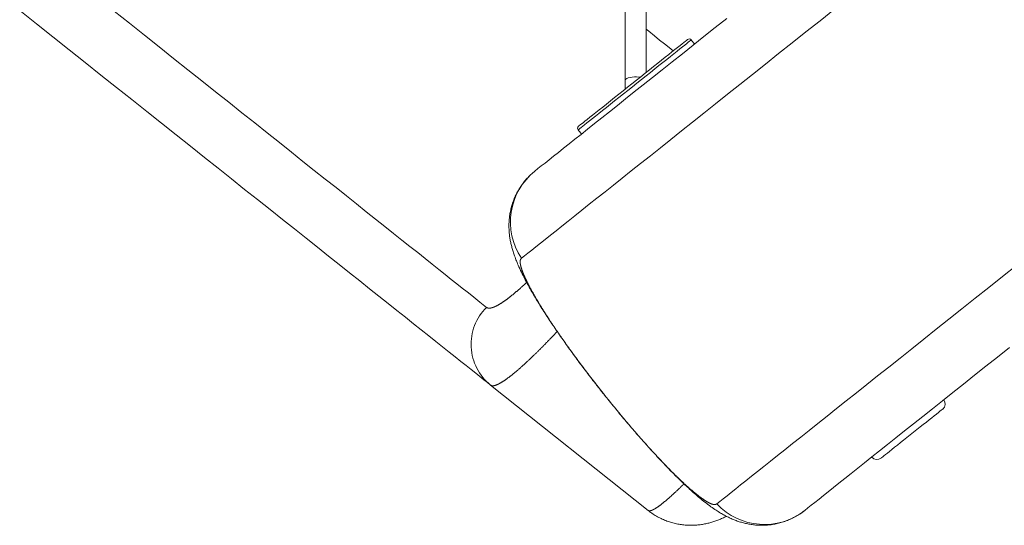
# Model space of a CAD drawing. Extents: x 2 to 173, y 70 to 240.
# Drawn here: x 44 to 52, y 139 to 143 of the extents above; entities that cross this region are included whole.
import ezdxf

# ---------------------------------------------------------------- set-up
doc = ezdxf.new("R2010")
doc.units = 0
doc.header["$LTSCALE"] = 25
doc.header["$MEASUREMENT"] = 0
doc.linetypes.add('PHANTOM', pattern=[12.7, 6.35, -1.27, 1.27, -1.27, 1.27, -1.27])
doc.layers.get('0').update_dxf_attribs({"linetype": 'CONTINUOUS'})

msp = doc.modelspace()

# ---------------------------------------------------------------- linework, layer by layer
at = {"color": 7, "linetype": 'Continuous', "lineweight": 15}
for p, q in [((48.8068, 143.7232), (48.8068, 142.8366)), ((48.9668, 142.8955), (48.9668, 143.7113)), ((44.3256, 143.2675), (44.1985, 143.3687)), ((44.4511, 143.1677), (44.3256, 143.2675)), ((49.4932, 143.2376), (49.5812, 143.3075)), ((49.4076, 143.1695), (49.4932, 143.2376)), ((44.5748, 143.0693), (44.4511, 143.1677)), ((49.2076, 143.0871), (49.2259, 143.1016)), ((49.2259, 143.1016), (49.2418, 143.1143)), ((49.2418, 143.1143), (49.2552, 143.1249)), ((49.2438, 143.0391), (49.3245, 143.1034)), ((49.2552, 143.1249), (49.2661, 143.1336)), ((49.2661, 143.1336), (49.2743, 143.1401)), ((49.2743, 143.1401), (49.2798, 143.1445)), ((49.2798, 143.1445), (49.2826, 143.1467)), ((49.2826, 143.1467), (49.2829, 143.1469)), ((49.3245, 143.1034), (49.4076, 143.1695)), ((44.6968, 142.9723), (44.5748, 143.0693)), ((49.1133, 143.012), (49.1397, 143.0331)), ((49.1397, 143.0331), (49.1644, 143.0527)), ((49.1644, 143.0527), (49.1871, 143.0707)), ((49.1655, 142.9769), (49.2438, 143.0391)), ((49.1871, 143.0707), (49.2076, 143.0871)), ((44.8169, 142.8767), (44.6968, 142.9723)), ((49.0249, 142.9417), (49.0557, 142.9662)), ((49.0557, 142.9662), (49.0852, 142.9897)), ((49.0852, 142.9897), (49.1133, 143.012)), ((49.0897, 142.9166), (49.1655, 142.9769)), ((44.9352, 142.7826), (44.8169, 142.8767)), ((48.9271, 142.864), (48.9604, 142.8904)), ((48.9604, 142.8904), (48.9931, 142.9164)), ((48.9931, 142.9164), (49.0249, 142.9417)), ((49.0164, 142.8583), (49.0897, 142.9166)), ((48.8068, 142.8366), (48.8068, 142.7682)), ((48.8259, 142.7834), (48.8597, 142.8103)), ((48.8597, 142.8103), (48.8935, 142.8372)), ((48.8774, 142.7477), (48.9456, 142.802)), ((48.8935, 142.8372), (48.9271, 142.864)), ((48.9456, 142.802), (49.0164, 142.8583)), ((45.0517, 142.69), (44.9352, 142.7826)), ((48.7271, 142.7049), (48.7594, 142.7305)), ((48.7594, 142.7305), (48.7924, 142.7568)), ((48.7924, 142.7568), (48.8259, 142.7834)), ((48.8117, 142.6955), (48.8774, 142.7477)), ((45.1662, 142.5989), (45.0517, 142.69)), ((48.6368, 142.633), (48.6656, 142.6559)), ((48.6656, 142.6559), (48.6958, 142.6799)), ((48.6958, 142.6799), (48.7271, 142.7049)), ((48.7486, 142.6453), (48.8117, 142.6955)), ((45.2787, 142.5094), (45.1662, 142.5989)), ((48.5386, 142.5549), (48.5603, 142.5721)), ((48.5603, 142.5721), (48.5839, 142.591)), ((48.5839, 142.591), (48.6095, 142.6113)), ((48.6095, 142.6113), (48.6368, 142.633)), ((48.6302, 142.5511), (48.6881, 142.5972)), ((48.6881, 142.5972), (48.7486, 142.6453)), ((45.3893, 142.4214), (45.2787, 142.5094)), ((48.4588, 142.4915), (48.4657, 142.4969)), ((48.4657, 142.4969), (48.4752, 142.5045)), ((48.4752, 142.5045), (48.4874, 142.5142)), ((48.4874, 142.5142), (48.5021, 142.5258)), ((48.5021, 142.5258), (48.5192, 142.5395)), ((48.5192, 142.5395), (48.5386, 142.5549)), ((48.5223, 142.4653), (48.575, 142.5071)), ((48.575, 142.5071), (48.6302, 142.5511)), ((45.4979, 142.3351), (45.3893, 142.4214)), ((48.425, 142.3879), (48.4723, 142.4255)), ((48.4533, 142.4871), (48.4547, 142.4882)), ((48.4547, 142.4882), (48.4588, 142.4915)), ((48.4723, 142.4255), (48.5223, 142.4653)), ((48.3385, 142.319), (48.3804, 142.3524)), ((48.3804, 142.3524), (48.425, 142.3879)), ((45.6043, 142.2504), (45.4979, 142.3351)), ((48.2627, 142.2588), (48.2992, 142.2878)), ((48.2992, 142.2878), (48.3385, 142.319)), ((45.7087, 142.1674), (45.6043, 142.2504)), ((48.1696, 142.1847), (48.1979, 142.2072)), ((48.1979, 142.2072), (48.2289, 142.2319)), ((48.2289, 142.2319), (48.2627, 142.2588)), ((45.811, 142.086), (45.7087, 142.1674)), ((48.1212, 142.1462), (48.144, 142.1644)), ((48.144, 142.1644), (48.1696, 142.1847)), ((45.9111, 142.0064), (45.811, 142.086)), ((46.0091, 141.9284), (45.9111, 142.0064)), ((46.1048, 141.8523), (46.0091, 141.9284)), ((46.1983, 141.778), (46.1048, 141.8523)), ((46.2895, 141.7054), (46.1983, 141.778)), ((46.3784, 141.6347), (46.2895, 141.7054)), ((46.4649, 141.5659), (46.3784, 141.6347)), ((46.5491, 141.4989), (46.4649, 141.5659)), ((46.6309, 141.4338), (46.5491, 141.4989)), ((46.7104, 141.3706), (46.6309, 141.4338)), ((46.7873, 141.3094), (46.7104, 141.3706)), ((46.8618, 141.2502), (46.7873, 141.3094)), ((46.9338, 141.1929), (46.8618, 141.2502)), ((47.0034, 141.1376), (46.9338, 141.1929)), ((47.0703, 141.0843), (47.0034, 141.1376)), ((47.1348, 141.033), (47.0703, 141.0843)), ((47.1967, 140.9838), (47.1348, 141.033)), ((47.2559, 140.9367), (47.1967, 140.9838)), ((47.3126, 140.8916), (47.2559, 140.9367)), ((47.3667, 140.8486), (47.3126, 140.8916)), ((47.4181, 140.8077), (47.3667, 140.8486)), ((47.4668, 140.7689), (47.4181, 140.8077)), ((51.7333, 140.8027), (51.6425, 140.7305)), ((47.5129, 140.7323), (47.4668, 140.7689)), ((47.5563, 140.6978), (47.5129, 140.7323)), ((47.597, 140.6654), (47.5563, 140.6978)), ((51.6425, 140.7305), (51.5541, 140.6602)), ((47.6349, 140.6352), (47.597, 140.6654)), ((47.6702, 140.6072), (47.6349, 140.6352)), ((51.5541, 140.6602), (51.4681, 140.5918)), ((47.7027, 140.5813), (47.6702, 140.6072)), ((47.7324, 140.5576), (47.7027, 140.5813)), ((47.7594, 140.5362), (47.7324, 140.5576)), ((51.4681, 140.5918), (51.3845, 140.5253)), ((47.7837, 140.5169), (47.7594, 140.5362)), ((48.9821, 139.5636), (47.7837, 140.5169)), ((51.3845, 140.5253), (51.3034, 140.4608)), ((51.2247, 140.3982), (51.1485, 140.3376)), ((51.3034, 140.4608), (51.2247, 140.3982)), ((51.1485, 140.3376), (51.0749, 140.279)), ((51.2134, 140.3253), (51.204, 140.3178)), ((51.2202, 140.3307), (51.2134, 140.3253)), ((51.2243, 140.334), (51.2202, 140.3307)), ((51.2257, 140.3351), (51.2243, 140.334)), ((51.0749, 140.279), (51.0037, 140.2224)), ((51.1226, 140.2531), (51.1009, 140.2358)), ((51.1429, 140.2692), (51.1226, 140.2531)), ((51.1613, 140.2839), (51.1429, 140.2692)), ((51.1778, 140.297), (51.1613, 140.2839)), ((51.1921, 140.3083), (51.1778, 140.297)), ((51.204, 140.3178), (51.1921, 140.3083)), ((51.0037, 140.2224), (50.9352, 140.1679)), ((51.0289, 140.1785), (51.0036, 140.1584)), ((51.0537, 140.1983), (51.0289, 140.1785)), ((51.0778, 140.2174), (51.0537, 140.1983)), ((51.1009, 140.2358), (51.0778, 140.2174)), ((50.8692, 140.1154), (50.8057, 140.0649)), ((50.9352, 140.1679), (50.8692, 140.1154)), ((50.9281, 140.0984), (50.904, 140.0792)), ((50.9529, 140.1181), (50.9281, 140.0984)), ((50.9782, 140.1382), (50.9529, 140.1181)), ((51.0036, 140.1584), (50.9782, 140.1382)), ((50.8057, 140.0649), (50.7449, 140.0166)), ((50.8389, 140.0274), (50.8204, 140.0127)), ((50.8591, 140.0435), (50.8389, 140.0274)), ((50.8809, 140.0608), (50.8591, 140.0435)), ((50.904, 140.0792), (50.8809, 140.0608)), ((50.6868, 139.9703), (50.6312, 139.9261)), ((50.7449, 140.0166), (50.6868, 139.9703)), ((50.7575, 139.9627), (50.7561, 139.9616)), ((50.7561, 139.9616), (50.7561, 139.9616)), ((50.7616, 139.9659), (50.7575, 139.9627)), ((50.7684, 139.9713), (50.7616, 139.9659)), ((50.7778, 139.9788), (50.7684, 139.9713)), ((50.7897, 139.9883), (50.7778, 139.9788)), ((50.804, 139.9996), (50.7897, 139.9883)), ((50.8204, 140.0127), (50.804, 139.9996)), ((50.5783, 139.884), (50.5281, 139.8441)), ((50.6312, 139.9261), (50.5783, 139.884)), ((50.4806, 139.8063), (50.4357, 139.7706)), ((50.5281, 139.8441), (50.4806, 139.8063)), ((50.3936, 139.7371), (50.3542, 139.7058)), ((50.4357, 139.7706), (50.3936, 139.7371)), ((50.2836, 139.6496), (50.2524, 139.6248)), ((50.3175, 139.6766), (50.2836, 139.6496)), ((50.3542, 139.7058), (50.3175, 139.6766)), ((50.1984, 139.5818), (50.1755, 139.5636)), ((50.224, 139.6022), (50.1984, 139.5818)), ((50.2524, 139.6248), (50.224, 139.6022))]:
    msp.add_line(p, q, dxfattribs=at)
at = {"color": 7, "linetype": 'PHANTOM', "lineweight": 0}
for p, q in [((44.9186, 143.3625), (45.0344, 143.2704)), ((50.401, 143.3773), (50.2915, 143.2902)), ((45.0344, 143.2704), (45.1484, 143.1797)), ((50.2915, 143.2902), (50.1842, 143.2049)), ((45.1484, 143.1797), (45.2604, 143.0906)), ((48.9874, 143.2094), (48.9668, 143.2258)), ((49.0302, 143.1754), (48.9874, 143.2094)), ((49.0703, 143.1434), (49.0302, 143.1754)), ((50.1842, 143.2049), (50.0791, 143.1213)), ((49.1077, 143.1137), (49.0703, 143.1434)), ((49.1424, 143.0861), (49.1077, 143.1137)), ((49.2617, 143.1045), (49.2444, 143.0907)), ((49.2766, 143.1163), (49.2617, 143.1045)), ((49.2888, 143.1261), (49.2766, 143.1163)), ((49.2985, 143.1338), (49.2888, 143.1261)), ((49.3054, 143.1393), (49.2985, 143.1338)), ((49.3096, 143.1426), (49.3054, 143.1393)), ((49.311, 143.1437), (49.3096, 143.1426)), ((50.0791, 143.1213), (49.9763, 143.0395)), ((45.2604, 143.0906), (45.3705, 143.0031)), ((49.1744, 143.0606), (49.1424, 143.0861)), ((49.1787, 143.0385), (49.1528, 143.0179)), ((49.2028, 143.0576), (49.1787, 143.0385)), ((49.2247, 143.0751), (49.2028, 143.0576)), ((49.2444, 143.0907), (49.2247, 143.0751)), ((49.9763, 143.0395), (49.8757, 142.9594)), ((45.3705, 143.0031), (45.4785, 142.9172)), ((49.0651, 142.9481), (49.0332, 142.9228)), ((49.0958, 142.9725), (49.0651, 142.9481)), ((49.1251, 142.9959), (49.0958, 142.9725)), ((49.1528, 143.0179), (49.1251, 142.9959)), ((49.8757, 142.9594), (49.7774, 142.8812)), ((45.4785, 142.9172), (45.5845, 142.8328)), ((49.0003, 142.8966), (48.9667, 142.8698)), ((49.0332, 142.9228), (49.0003, 142.8966)), ((49.7774, 142.8812), (49.6814, 142.8049)), ((45.5845, 142.8328), (45.6885, 142.7502)), ((48.8068, 142.8366), (48.8078, 142.8409)), ((48.8078, 142.8409), (48.8125, 142.8464)), ((48.8125, 142.8464), (48.8206, 142.8515)), ((48.8206, 142.8515), (48.8318, 142.8558)), ((48.8318, 142.8558), (48.8455, 142.8593)), ((48.8455, 142.8593), (48.8612, 142.8617)), ((48.8612, 142.8617), (48.8781, 142.863)), ((48.8979, 142.8151), (48.8632, 142.7876)), ((48.8781, 142.863), (48.8954, 142.863)), ((48.8954, 142.863), (48.9123, 142.8617)), ((48.9324, 142.8426), (48.8979, 142.8151)), ((48.9123, 142.8617), (48.9226, 142.8603)), ((48.9667, 142.8698), (48.9324, 142.8426)), ((49.6814, 142.8049), (49.5878, 142.7304)), ((45.6885, 142.7502), (45.7903, 142.6692)), ((48.7945, 142.7329), (48.7608, 142.7061)), ((48.8287, 142.7601), (48.7945, 142.7329)), ((48.8632, 142.7876), (48.8287, 142.7601)), ((49.5878, 142.7304), (49.4965, 142.6578)), ((45.7903, 142.6692), (45.89, 142.5899)), ((48.696, 142.6546), (48.6653, 142.6302)), ((48.7279, 142.6799), (48.696, 142.6546)), ((48.7608, 142.7061), (48.7279, 142.6799)), ((49.4965, 142.6578), (49.4076, 142.5871)), ((45.89, 142.5899), (45.9875, 142.5123)), ((48.6083, 142.5848), (48.5824, 142.5642)), ((48.6361, 142.6069), (48.6083, 142.5848)), ((48.6653, 142.6302), (48.6361, 142.6069)), ((49.4076, 142.5871), (49.3211, 142.5183)), ((45.9875, 142.5123), (46.0828, 142.4365)), ((48.4994, 142.4982), (48.4846, 142.4864)), ((48.5168, 142.512), (48.4994, 142.4982)), ((48.5365, 142.5276), (48.5168, 142.512)), ((48.5584, 142.5451), (48.5365, 142.5276)), ((48.5824, 142.5642), (48.5584, 142.5451)), ((49.3211, 142.5183), (49.237, 142.4514)), ((46.0828, 142.4365), (46.1759, 142.3624)), ((48.4515, 142.4601), (48.4501, 142.459)), ((48.4557, 142.4634), (48.4515, 142.4601)), ((48.4626, 142.4689), (48.4557, 142.4634)), ((48.4723, 142.4766), (48.4626, 142.4689)), ((48.4846, 142.4864), (48.4723, 142.4766)), ((49.237, 142.4514), (49.1554, 142.3865)), ((46.1759, 142.3624), (46.2667, 142.2902)), ((49.1554, 142.3865), (49.0763, 142.3235)), ((46.2667, 142.2902), (46.3552, 142.2198)), ((49.0763, 142.3235), (48.9996, 142.2626)), ((46.3552, 142.2198), (46.4414, 142.1512)), ((48.9255, 142.2036), (48.854, 142.1467)), ((48.9996, 142.2626), (48.9255, 142.2036)), ((46.4414, 142.1512), (46.5252, 142.0846)), ((48.854, 142.1467), (48.785, 142.0918)), ((46.5252, 142.0846), (46.6067, 142.0198)), ((48.785, 142.0918), (48.7185, 142.039)), ((46.6067, 142.0198), (46.6857, 141.9569)), ((48.6547, 141.9882), (48.5935, 141.9395)), ((48.7185, 142.039), (48.6547, 141.9882)), ((46.6857, 141.9569), (46.7624, 141.8959)), ((48.5935, 141.9395), (48.5349, 141.8929)), ((46.7624, 141.8959), (46.8365, 141.8369)), ((46.8365, 141.8369), (46.9082, 141.7799)), ((48.4789, 141.8484), (48.4256, 141.806)), ((48.5349, 141.8929), (48.4789, 141.8484)), ((46.9082, 141.7799), (46.9774, 141.7249)), ((48.375, 141.7657), (48.327, 141.7276)), ((48.4256, 141.806), (48.375, 141.7657)), ((46.9774, 141.7249), (47.044, 141.6719)), ((47.044, 141.6719), (47.1081, 141.6209)), ((48.2818, 141.6916), (48.2393, 141.6578)), ((48.327, 141.7276), (48.2818, 141.6916)), ((47.1081, 141.6209), (47.1697, 141.5719)), ((48.1624, 141.5966), (48.1281, 141.5693)), ((48.1995, 141.6261), (48.1624, 141.5966)), ((48.2393, 141.6578), (48.1995, 141.6261)), ((47.1697, 141.5719), (47.2286, 141.525)), ((47.2286, 141.525), (47.285, 141.4802)), ((48.0965, 141.5442), (48.0677, 141.5213)), ((48.1281, 141.5693), (48.0965, 141.5442)), ((47.285, 141.4802), (47.3387, 141.4375)), ((48.0416, 141.5005), (48.0183, 141.482)), ((48.0677, 141.5213), (48.0416, 141.5005)), ((47.3387, 141.4375), (47.3898, 141.3969)), ((47.3898, 141.3969), (47.4382, 141.3584)), ((51.6817, 141.3441), (51.7895, 141.4298)), ((47.4382, 141.3584), (47.4839, 141.322)), ((47.4839, 141.322), (47.5269, 141.2878)), ((51.5761, 141.2601), (51.6817, 141.3441)), ((47.5269, 141.2878), (47.5673, 141.2557)), ((47.5673, 141.2557), (47.6049, 141.2258)), ((47.6049, 141.2258), (47.6398, 141.198)), ((51.4727, 141.1778), (51.5761, 141.2601)), ((47.6398, 141.198), (47.6719, 141.1724)), ((47.6719, 141.1724), (47.7013, 141.1491)), ((47.7013, 141.1491), (47.7279, 141.1279)), ((51.3716, 141.0974), (51.4727, 141.1778)), ((47.7279, 141.1279), (47.7518, 141.1089)), ((51.2728, 141.0188), (51.3716, 141.0974)), ((51.1763, 140.9421), (51.2728, 141.0188)), ((51.0822, 140.8672), (51.1763, 140.9421)), ((50.9904, 140.7942), (51.0822, 140.8672)), ((50.9011, 140.7231), (50.9904, 140.7942)), ((50.8141, 140.654), (50.9011, 140.7231)), ((50.7296, 140.5868), (50.8141, 140.654)), ((50.6476, 140.5215), (50.7296, 140.5868)), ((50.5681, 140.4583), (50.6476, 140.5215)), ((48.6421, 140.4522), (48.6424, 140.4524)), ((50.4911, 140.397), (50.5681, 140.4583)), ((50.3447, 140.2805), (50.4166, 140.3378)), ((50.4166, 140.3378), (50.4911, 140.397)), ((50.2753, 140.2254), (50.3447, 140.2805)), ((50.1444, 140.1212), (50.2085, 140.1723)), ((50.2085, 140.1723), (50.2753, 140.2254)), ((50.0829, 140.0723), (50.1444, 140.1212)), ((49.9677, 139.9807), (50.024, 140.0255)), ((50.024, 140.0255), (50.0829, 140.0723)), ((49.9142, 139.9381), (49.9677, 139.9807)), ((49.8152, 139.8594), (49.8633, 139.8977)), ((49.8633, 139.8977), (49.9142, 139.9381)), ((49.727, 139.7892), (49.7697, 139.8232)), ((49.7697, 139.8232), (49.8152, 139.8594)), ((49.6153, 139.7004), (49.6498, 139.7278)), ((49.6498, 139.7278), (49.687, 139.7574)), ((49.687, 139.7574), (49.727, 139.7892)), ((49.5285, 139.6314), (49.5547, 139.6522)), ((49.5547, 139.6522), (49.5836, 139.6752)), ((49.5836, 139.6752), (49.6153, 139.7004)), ((49.5052, 139.6128), (49.5285, 139.6314))]:
    msp.add_line(p, q, dxfattribs=at)
at = {"color": 7, "linetype": 'Continuous', "lineweight": 15}
for centre, radius, start, end in [((49.2953, 143.1313), 0.02, 38.5, 128.5), ((48.4658, 142.4714), 0.02, 128.5, 218.5), ((51.1945, 140.3742), 0.05, 308.5, 38.5), ((50.725, 140.0007), 0.05, 218.5, 308.5)]:
    msp.add_arc(centre, radius, start, end, dxfattribs=at)
at = {"color": 7, "linetype": 'PHANTOM', "lineweight": 0}
for centre, radius, start, end in [((48.4324, 141.758), 0.4976, 128.71243, 213.68003), ((48.0335, 140.8272), 0.3984, 134.99988, 231.16064), ((49.8672, 139.9542), 0.4976, 223.32018, 308.28767)]:
    msp.add_arc(centre, radius, start, end, dxfattribs=at)
at = {"color": 7, "linetype": 'Continuous', "lineweight": 15}
for points in [[(49.3359, 143.1124), (49.311, 143.1437)], [(48.4501, 142.459), (48.475, 142.4277)]]:
    msp.add_open_spline(points, degree=1, dxfattribs=at)
for points, knots in [([(48.1199, 142.145), (48.1098, 142.1365), (48.0894, 142.1195), (48.0616, 142.0912), (48.0359, 142.061), (48.0129, 142.0293), (47.9925, 141.9964), (47.9748, 141.9625), (47.9599, 141.9279), (47.9476, 141.8929), (47.9379, 141.8577), (47.9307, 141.8227), (47.926, 141.788), (47.9234, 141.754), (47.923, 141.7208), (47.9243, 141.6883), (47.9274, 141.6566), (47.9321, 141.6247), (47.9383, 141.5935), (47.946, 141.5625), (47.9551, 141.5313), (47.9664, 141.4975), (47.9809, 141.4593), (48, 141.4142), (48.0226, 141.3664), (48.0469, 141.3186), (48.0713, 141.2734), (48.097, 141.2281), (48.1241, 141.1821), (48.1521, 141.1362), (48.1811, 141.09), (48.2114, 141.0431), (48.2426, 140.9958), (48.2749, 140.948), (48.3081, 140.8996), (48.3423, 140.8509), (48.3773, 140.8017), (48.4131, 140.7523), (48.4496, 140.7026), (48.4867, 140.6529), (48.5244, 140.6031), (48.5627, 140.5533), (48.6015, 140.5035), (48.628, 140.4698), (48.6417, 140.4528), (48.6421, 140.4522)], [0, 0, 0, 0, 0.017445, 0.035182, 0.052749, 0.070158, 0.087423, 0.104553, 0.12156, 0.138452, 0.155237, 0.171921, 0.188524, 0.205081, 0.221651, 0.238327, 0.25526, 0.272751, 0.291871, 0.310406, 0.330811, 0.353795, 0.3807, 0.413669, 0.454393, 0.487743, 0.518703, 0.551283, 0.582035, 0.61142, 0.641003, 0.669884, 0.698372, 0.726555, 0.75449, 0.782214, 0.809754, 0.837129, 0.864354, 0.891428, 0.918335, 0.945252, 0.972172, 0.999106, 1, 1, 1, 1]), ([(48.6421, 140.4522), (48.6534, 140.438), (48.678, 140.4073), (48.716, 140.3604), (48.756, 140.3116), (48.7961, 140.2635), (48.836, 140.2162), (48.8757, 140.1699), (48.9152, 140.1245), (48.9547, 140.0799), (48.9941, 140.036), (49.0334, 139.9929), (49.0724, 139.9508), (49.1112, 139.9099), (49.1495, 139.8701), (49.1875, 139.8317), (49.2252, 139.7945), (49.262, 139.7592), (49.2988, 139.725), (49.3359, 139.6917), (49.3747, 139.6583), (49.4161, 139.6247), (49.4577, 139.5933), (49.497, 139.5661), (49.5316, 139.5443), (49.5629, 139.5265), (49.5928, 139.5111), (49.6228, 139.4975), (49.6531, 139.4855), (49.6843, 139.475), (49.7162, 139.4662), (49.7493, 139.459), (49.7836, 139.4538), (49.819, 139.4506), (49.8553, 139.4498), (49.892, 139.4515), (49.9291, 139.4558), (49.9661, 139.4628), (50.0041, 139.4728), (50.0427, 139.4863), (50.0812, 139.5033), (50.1179, 139.5232), (50.1494, 139.5433), (50.1678, 139.5579), (50.1753, 139.5638)], [0, 0, 0, 0, 0.023183, 0.050157, 0.077128, 0.104096, 0.131082, 0.157888, 0.184671, 0.211749, 0.239105, 0.266724, 0.294594, 0.322712, 0.35109, 0.379766, 0.408817, 0.43831, 0.467196, 0.498184, 0.53071, 0.5656, 0.604325, 0.63698, 0.662988, 0.685619, 0.70596, 0.724767, 0.743261, 0.760606, 0.777644, 0.794524, 0.811367, 0.828219, 0.845107, 0.862033, 0.878988, 0.895953, 0.91292, 0.931796, 0.950499, 0.968965, 0.987206, 1, 1, 1, 1]), ([(48.9826, 139.5636), (48.9895, 139.5581), (49.007, 139.5442), (49.0369, 139.5249), (49.0717, 139.5056), (49.1075, 139.4893), (49.144, 139.4759), (49.1808, 139.4653), (49.2179, 139.4575), (49.2548, 139.4525), (49.2914, 139.4501), (49.3274, 139.4502), (49.3625, 139.4525), (49.3965, 139.457), (49.4294, 139.4633), (49.461, 139.4714), (49.4914, 139.4809), (49.5208, 139.4918), (49.5497, 139.5042), (49.5691, 139.5132), (49.5785, 139.5183), (49.579, 139.5185)], [0, 0, 0, 0, 0.038669, 0.097095, 0.154937, 0.212245, 0.26906, 0.325418, 0.381359, 0.436904, 0.492079, 0.546898, 0.601407, 0.655695, 0.70994, 0.764379, 0.819443, 0.875768, 0.934512, 0.996723, 1, 1, 1, 1])]:
    msp.add_open_spline(points, degree=3, knots=knots, dxfattribs=at)
at = {"color": 7, "linetype": 'PHANTOM', "lineweight": 0}
for points, knots in [([(48.0183, 141.482), (48.0155, 141.4787), (48.0097, 141.4719), (48.008, 141.4534), (48.0112, 141.4289), (48.0199, 141.398), (48.0341, 141.3608), (48.0536, 141.3177), (48.0781, 141.2691), (48.1075, 141.2154), (48.1417, 141.1568), (48.1804, 141.0938), (48.2232, 141.0269), (48.2698, 140.9567), (48.3199, 140.8837), (48.3731, 140.8084), (48.429, 140.7312), (48.4924, 140.6458), (48.5634, 140.5525), (48.6161, 140.4858), (48.6424, 140.4524)], [0, 0, 0, 0, 0.054146, 0.108484, 0.162822, 0.216967, 0.271122, 0.325472, 0.37982, 0.433973, 0.487921, 0.542065, 0.596207, 0.650153, 0.703683, 0.757407, 0.81113, 0.864658, 0.93233, 1, 1, 1, 1]), ([(47.7518, 141.1089), (47.7547, 141.1071), (47.7604, 141.1035), (47.7722, 141.1021), (47.7863, 141.1036), (47.8053, 141.1091), (47.8303, 141.1203), (47.8629, 141.1392), (47.9005, 141.165), (47.9422, 141.1969), (47.9875, 141.2348), (48.026, 141.2686), (48.0506, 141.2917), (48.0579, 141.2986)], [0, 0, 0, 0, 0.0749836, 0.1499676, 0.2259436, 0.3019196, 0.4100061, 0.5180919, 0.6292544, 0.7404159, 0.847469, 0.9545204, 1, 1, 1, 1]), ([(48.2908, 140.925), (48.289, 140.9231), (48.262, 140.8941), (48.2131, 140.8438), (48.1444, 140.7744), (48.0801, 140.7123), (48.0207, 140.6577), (47.9674, 140.6116), (47.9197, 140.5737), (47.8779, 140.5443), (47.8464, 140.526), (47.8233, 140.516), (47.8066, 140.5118), (47.793, 140.5115), (47.7868, 140.5151), (47.7837, 140.5169)], [0, 0, 0, 0, 0.006504, 0.097127, 0.18775, 0.280958, 0.374165, 0.465539, 0.556912, 0.650907, 0.744901, 0.808253, 0.871605, 0.935802, 1, 1, 1, 1]), ([(48.6424, 140.4524), (48.6632, 140.4264), (48.7049, 140.3743), (48.7681, 140.2975), (48.8312, 140.2224), (48.8937, 140.1497), (48.9553, 140.0799), (49.0155, 140.0133), (49.074, 139.9504), (49.1302, 139.8917), (49.1838, 139.8377), (49.2346, 139.7885), (49.282, 139.7446), (49.3259, 139.7063), (49.3658, 139.674), (49.4016, 139.6478), (49.4328, 139.6279), (49.4586, 139.6148), (49.4789, 139.6083), (49.4948, 139.6071), (49.5017, 139.6109), (49.5052, 139.6128)], [0, 0, 0, 0, 0.053062, 0.106315, 0.159568, 0.212631, 0.265686, 0.318928, 0.372172, 0.425228, 0.478469, 0.531898, 0.585328, 0.638571, 0.692217, 0.746053, 0.799888, 0.853536, 0.902334, 0.951202, 1, 1, 1, 1]), ([(48.9821, 139.5636), (48.9846, 139.5623), (48.9896, 139.5596), (49.0014, 139.5609), (49.0163, 139.5661), (49.0373, 139.5772), (49.0661, 139.5964), (49.1049, 139.6266), (49.1507, 139.6661), (49.2007, 139.7121), (49.2379, 139.7486), (49.2554, 139.7657)], [0, 0, 0, 0, 0.088775, 0.177551, 0.267494, 0.357437, 0.486797, 0.616158, 0.749241, 0.882322, 1, 1, 1, 1])]:
    msp.add_open_spline(points, degree=3, knots=knots, dxfattribs=at)

doc.saveas('drawing.dxf')
